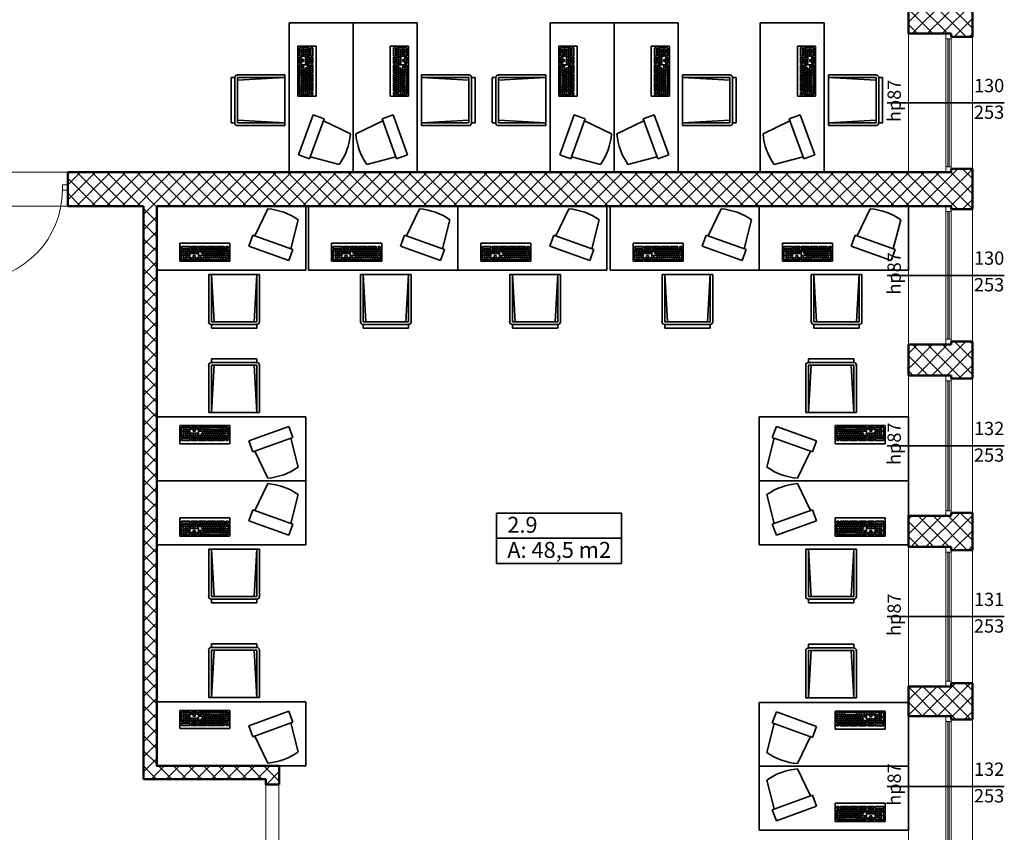
# Model space of a CAD drawing. Units: millimetres. Extents: x -51033 to -3833, y -67075 to -30924.
# Drawn here: x -23534 to -14293, y -46134 to -38503 of the extents above; entities that cross this region are included whole.
import ezdxf
from ezdxf.enums import TextEntityAlignment as Align

# ---------------------------------------------------------------- set-up
doc = ezdxf.new("R2010")
doc.units = ezdxf.units.MM
doc.header["$MEASUREMENT"] = 0
for name, color, linetype in [('0_TABELKI_OPISY', 7, 'Continuous'), ('Znaczniki okien ArchiCADa', 7, 'Continuous'), ('Ściany', 7, 'Continuous')]:
    doc.layers.add(name, color=color, linetype=linetype)
for name, color, linetype, lineweight, true_color in [('Drzwi ArchiCAD_Nr_pióra__3', 7, 'Continuous', 20, 0xff8040), ('Metryczki pomieszczeń ArchiCADa_Nr_pióra__7', 7, 'Continuous', 35, 0x575757), ('Okna ArchiCADa_Nr_pióra__3', 7, 'Continuous', 20, 0xff8040), ('Wyposażenie_Nr_pióra__4', 7, 'Continuous', 35, 0x029d21), ('Znaczniki okien ArchiCADa_Nr_pióra__73', 7, 'Continuous', 40, 0x515151), ('Ściany_Nr_pióra__2', 7, 'Continuous', 0, 0xa4a4a4), ('Ściany_Nr_pióra__3', 7, 'Continuous', 20, 0xff8040)]:
    doc.layers.add(name, color=color, linetype=linetype, lineweight=lineweight, true_color=true_color)
for name, color, linetype, lineweight in [('Metryczki pomieszczeń ArchiCADa_Nr_pióra__6', 154, 'Continuous', 35), ('Znaczniki okien ArchiCADa_Nr_pióra__6', 154, 'Continuous', 35), ('Ściany_Nr_pióra__1', 7, 'Continuous', 50)]:
    doc.layers.add(name, color=color, linetype=linetype, lineweight=lineweight)
doc.styles.add('GENERATED_STYLE_1', font='txt')
doc.styles.add('GENERATED_STYLE_2', font='txt')
pattern_1 = [(45, (0, 0), (-70.71068, 70.71068), []), (135, (0, 0), (70.71068, 70.71068), [])]

# ---------------------------------------------------------------- blocks, each defined once
blk = doc.blocks.new('_2.9_9_2', base_point=(-18471.5, -43137.1))
at = {"layer": 'Metryczki pomieszczeń ArchiCADa_Nr_pióra__6', "linetype": 'Continuous'}
for p, q in [((-19057.3, -43137.1), (-19057.3, -43608.5)), ((-19057.3, -43137.1), (-17885.6, -43137.1)), ((-17885.6, -43137.1), (-17885.6, -43608.5)), ((-19057.3, -43372.8), (-17885.6, -43372.8)), ((-19057.3, -43608.5), (-17885.6, -43608.5))]:
    blk.add_line(p, q, dxfattribs=at)
at = {"layer": 'Metryczki pomieszczeń ArchiCADa_Nr_pióra__7', "style": 'GENERATED_STYLE_2'}
for tag, p in [('ROOM_NUMBER', (-18957.3, -43171.3)), ('ROOM_CALC_AREA', (-18957.3, -43407.1))]:
    blk.add_attdef(tag, text='', height=150, dxfattribs=at).set_placement(p, align=Align.TOP_LEFT)
blk = doc.blocks.new('O stałe potr 70_6')
at = {"layer": 'Okna ArchiCADa_Nr_pióra__3', "linetype": 'Continuous'}
for p, q in [((-660, 0), (660, 0)), ((-610, 0), (-610, -50)), ((610, 0), (610, -50)), ((-660, -50), (660, -50)), ((-610, -18.65), (610, -18.65)), ((-610, -31.35), (610, -31.35))]:
    blk.add_line(p, q, dxfattribs=at)
blk = doc.blocks.new('Znacznik okna-drzwi - 70_4')
at = {"layer": 'Znaczniki okien ArchiCADa_Nr_pióra__6', "linetype": 'Continuous'}
blk.add_line((0, 300), (0, -800), dxfattribs=at)
at = {"layer": 'Znaczniki okien ArchiCADa_Nr_pióra__73', "style": 'GENERATED_STYLE_1'}
for tag, rotation, p in [('AC_WIDO_A_SIZE', 90, (-19.6, 56.1)), ('AC_WIDO_B_SIZE', 90, (230.4, 56.1)), ('AC_MarkerText_4', 180, (189.7, -623.3))]:
    blk.add_attdef(tag, text='', height=125, rotation=rotation, dxfattribs=at).set_placement(p, align=Align.BOTTOM_LEFT)
blk = doc.blocks.new('O stałe potr 70_7')
at = {"layer": 'Okna ArchiCADa_Nr_pióra__3', "linetype": 'Continuous'}
for p, q in [((-655, 0), (655, 0)), ((-605, 0), (-605, -50)), ((605, 0), (605, -50)), ((-655, -50), (655, -50)), ((-605, -18.65), (605, -18.65)), ((-605, -31.35), (605, -31.35))]:
    blk.add_line(p, q, dxfattribs=at)
blk = doc.blocks.new('O stałe potr 70_8')
at = {"layer": 'Okna ArchiCADa_Nr_pióra__3', "linetype": 'Continuous'}
for p, q in [((-650, 0), (650, 0)), ((-600, 0), (-600, -50)), ((600, 0), (600, -50)), ((-650, -50), (650, -50)), ((-600, -18.65), (600, -18.65)), ((-600, -31.35), (600, -31.35))]:
    blk.add_line(p, q, dxfattribs=at)
blk = doc.blocks.new('Ściana_11_2', base_point=(-15193, -33923.7))
at = {"layer": 'Ściany_Nr_pióra__2', "linetype": 'Continuous'}
h = blk.add_hatch(dxfattribs=at)
h.set_pattern_fill('Bloczki_betonowe_kopia_0002', color=256, style=0, pattern_type=2)
h.set_pattern_definition(pattern_1)
h.paths.add_polyline_path([(-14593, -33323.7), (-15193, -33923.7), (-15193, -35413.7), (-14793, -35413.7), (-14793, -35443.7), (-14593, -35443.7)])
h = blk.add_hatch(dxfattribs=at)
h.set_pattern_fill('Bloczki_betonowe_kopia_0002', color=256, style=0, pattern_type=2)
h.set_pattern_definition(pattern_1)
h.paths.add_polyline_path([(-14593, -36683.7), (-14793, -36683.7), (-14793, -36713.7), (-15193, -36713.7), (-15193, -37013.7), (-14793, -37013.7), (-14793, -37043.7), (-14593, -37043.7)])
h = blk.add_hatch(dxfattribs=at)
h.set_pattern_fill('Bloczki_betonowe_kopia_0002', color=256, style=0, pattern_type=2)
h.set_pattern_definition(pattern_1)
h.paths.add_polyline_path([(-14593, -38303.7), (-14793, -38303.7), (-14793, -38333.7), (-15193, -38333.7), (-15193, -38633.7), (-14793, -38633.7), (-14793, -38663.7), (-14593, -38663.7)])
h = blk.add_hatch(dxfattribs=at)
h.set_pattern_fill('Bloczki_betonowe_kopia_0002', color=256, style=0, pattern_type=2)
h.set_pattern_definition(pattern_1)
h.paths.add_polyline_path([(-14593, -39903.7), (-14793, -39903.7), (-14793, -39933.7), (-15193, -39933.7), (-15193, -40253.7), (-14793, -40253.7), (-14793, -40283.7), (-14593, -40283.7)])
h = blk.add_hatch(dxfattribs=at)
h.set_pattern_fill('Bloczki_betonowe_kopia_0002', color=256, style=0, pattern_type=2)
h.set_pattern_definition(pattern_1)
h.paths.add_polyline_path([(-14593, -41523.7), (-14793, -41523.7), (-14793, -41553.7), (-15193, -41553.7), (-15193, -41843.7), (-14793, -41843.7), (-14793, -41873.7), (-14593, -41873.7)])
h = blk.add_hatch(dxfattribs=at)
h.set_pattern_fill('Bloczki_betonowe_kopia_0002', color=256, style=0, pattern_type=2)
h.set_pattern_definition(pattern_1)
h.paths.add_polyline_path([(-14593, -43133.7), (-14793, -43133.7), (-14793, -43163.7), (-15193, -43163.7), (-15193, -43453.7), (-14793, -43453.7), (-14793, -43483.7), (-14593, -43483.7)])
h = blk.add_hatch(dxfattribs=at)
h.set_pattern_fill('Bloczki_betonowe_kopia_0002', color=256, style=0, pattern_type=2)
h.set_pattern_definition(pattern_1)
h.paths.add_polyline_path([(-14593, -44733.7), (-14793, -44733.7), (-14793, -44763.7), (-15193, -44763.7), (-15193, -45043.7), (-14793, -45043.7), (-14793, -45073.7), (-14593, -45073.7)])
h = blk.add_hatch(dxfattribs=at)
h.set_pattern_fill('Bloczki_betonowe_kopia_0002', color=256, style=0, pattern_type=2)
h.set_pattern_definition(pattern_1)
h.paths.add_polyline_path([(-14593, -46333.7), (-14793, -46333.7), (-14793, -46363.7), (-15193, -46363.7), (-15193, -47453.7), (-14593, -48013.7)])
at = {"layer": 'Ściany_Nr_pióra__1', "linetype": 'Continuous'}
for p, q in [((-15193, -35413.7), (-14793, -35413.7)), ((-14793, -35413.7), (-14793, -35443.7)), ((-14793, -35443.7), (-14593, -35443.7)), ((-14793, -36713.7), (-14793, -36683.7)), ((-14793, -36683.7), (-14593, -36683.7)), ((-15193, -36713.7), (-14793, -36713.7)), ((-15193, -37013.7), (-14793, -37013.7)), ((-14793, -37013.7), (-14793, -37043.7)), ((-14793, -37043.7), (-14593, -37043.7)), ((-15193, -38333.7), (-14793, -38333.7)), ((-14793, -38333.7), (-14793, -38303.7)), ((-14793, -38303.7), (-14593, -38303.7)), ((-15193, -38633.7), (-14793, -38633.7)), ((-14793, -38633.7), (-14793, -38663.7)), ((-14793, -38663.7), (-14593, -38663.7)), ((-14793, -39933.7), (-14793, -39903.7)), ((-14793, -39903.7), (-14593, -39903.7)), ((-15193, -39933.7), (-14793, -39933.7)), ((-15193, -40253.7), (-14793, -40253.7)), ((-14793, -40253.7), (-14793, -40283.7)), ((-14793, -40283.7), (-14593, -40283.7)), ((-15193, -41553.7), (-14793, -41553.7)), ((-14793, -41553.7), (-14793, -41523.7)), ((-14793, -41523.7), (-14593, -41523.7)), ((-15193, -41843.7), (-14793, -41843.7)), ((-14793, -41843.7), (-14793, -41873.7)), ((-14793, -41873.7), (-14593, -41873.7)), ((-14793, -43163.7), (-14793, -43133.7)), ((-14793, -43133.7), (-14593, -43133.7)), ((-15193, -43163.7), (-14793, -43163.7)), ((-15193, -43453.7), (-14793, -43453.7)), ((-14793, -43453.7), (-14793, -43483.7)), ((-14793, -43483.7), (-14593, -43483.7)), ((-15193, -44763.7), (-14793, -44763.7)), ((-14793, -44763.7), (-14793, -44733.7)), ((-14793, -44733.7), (-14593, -44733.7)), ((-15193, -45043.7), (-14793, -45043.7)), ((-14793, -45043.7), (-14793, -45073.7)), ((-14793, -45073.7), (-14593, -45073.7)), ((-15193, -46363.7), (-14793, -46363.7)), ((-14793, -46363.7), (-14793, -46333.7)), ((-14793, -46333.7), (-14593, -46333.7))]:
    blk.add_line(p, q, dxfattribs=at)
at = {"layer": 'Ściany_Nr_pióra__1', "linetype": 'Continuous', "flags": 128}
for points in [[(-14593, -35443.7), (-14593, -33323.7)], [(-15193, -33923.7), (-15193, -35413.7)], [(-14593, -37043.7), (-14593, -36683.7)], [(-15193, -36713.7), (-15193, -37013.7)], [(-15193, -38333.7), (-15193, -38633.7)], [(-14593, -38663.7), (-14593, -38303.7)], [(-14593, -40283.7), (-14593, -39903.7)], [(-15193, -41553.7), (-15193, -41843.7)], [(-14593, -41873.7), (-14593, -41523.7)], [(-14593, -43483.7), (-14593, -43133.7)], [(-15193, -43163.7), (-15193, -43453.7)], [(-15193, -44763.7), (-15193, -45043.7)], [(-14593, -45073.7), (-14593, -44733.7)], [(-15193, -46363.7), (-15193, -47453.7)], [(-14593, -48013.7), (-14593, -46333.7)]]:
    blk.add_lwpolyline(points, dxfattribs=at)
at = {"layer": 'Ściany_Nr_pióra__3', "linetype": 'Continuous'}
for p, q in [((-15193, -35413.7), (-15193, -36713.7)), ((-14593, -36683.7), (-14593, -35443.7)), ((-15193, -37013.7), (-15193, -38333.7)), ((-14593, -38303.7), (-14593, -37043.7)), ((-15193, -38633.7), (-15193, -39933.7)), ((-14593, -39903.7), (-14593, -38663.7)), ((-15193, -40253.7), (-15193, -41553.7)), ((-14593, -41523.7), (-14593, -40283.7)), ((-15193, -41843.7), (-15193, -43163.7)), ((-14593, -43133.7), (-14593, -41873.7)), ((-15193, -43453.7), (-15193, -44763.7)), ((-14593, -44733.7), (-14593, -43483.7)), ((-15193, -45043.7), (-15193, -46363.7)), ((-14593, -46333.7), (-14593, -45073.7))]:
    blk.add_line(p, q, dxfattribs=at)
at = {"layer": 'Okna ArchiCADa_Nr_pióra__3', "linetype": 'Continuous', "xscale": -1, "zscale": 1000, "rotation": 270}
for name, p in [('O stałe potr 70_8', (-14793, -36063.7)), ('O stałe potr 70_6', (-14793, -37673.7)), ('O stałe potr 70_8', (-14793, -39283.7)), ('O stałe potr 70_8', (-14793, -40903.7)), ('O stałe potr 70_6', (-14793, -42503.7)), ('O stałe potr 70_7', (-14793, -44108.7)), ('O stałe potr 70_6', (-14793, -45703.7))]:
    blk.add_blockref(name, p, dxfattribs=at)
at = {"layer": 'Znaczniki okien ArchiCADa', "color": 154, "lineweight": 35}
ref = blk.add_blockref('Znacznik okna-drzwi - 70_4', (-14593, -36063.7), dxfattribs=dict(at, rotation=270))
ref.add_attrib('AC_MarkerText_4', 'hp87', dxfattribs={"layer": 'Znaczniki okien ArchiCADa_Nr_pióra__73', "color": 251, "true_color": 0x515151, "height": 125, "rotation": 90, "style": 'GENERATED_STYLE_1'}).set_placement((-15225.1, -36244.6), align=Align.BOTTOM_LEFT)
ref.add_attrib('AC_WIDO_A_SIZE', '130', dxfattribs={"layer": 'Znaczniki okien ArchiCADa_Nr_pióra__73', "color": 251, "true_color": 0x515151, "height": 125, "rotation": 360, "style": 'GENERATED_STYLE_1'}).set_placement((-14577.6, -36003.3), align=Align.BOTTOM_LEFT)
ref.add_attrib('AC_WIDO_B_SIZE', '253', dxfattribs={"layer": 'Znaczniki okien ArchiCADa_Nr_pióra__73', "color": 251, "true_color": 0x515151, "height": 125, "rotation": 360, "style": 'GENERATED_STYLE_1'}).set_placement((-14577.6, -36253.3), align=Align.BOTTOM_LEFT)
ref = blk.add_blockref('Znacznik okna-drzwi - 70_4', (-14593, -37673.7), dxfattribs=dict(at, rotation=270))
ref.add_attrib('AC_MarkerText_4', 'hp87', dxfattribs={"layer": 'Znaczniki okien ArchiCADa_Nr_pióra__73', "color": 251, "true_color": 0x515151, "height": 125, "rotation": 90, "style": 'GENERATED_STYLE_1'}).set_placement((-15225.1, -37854.6), align=Align.BOTTOM_LEFT)
ref.add_attrib('AC_WIDO_A_SIZE', '132', dxfattribs={"layer": 'Znaczniki okien ArchiCADa_Nr_pióra__73', "color": 251, "true_color": 0x515151, "height": 125, "rotation": 360, "style": 'GENERATED_STYLE_1'}).set_placement((-14577.6, -37613.3), align=Align.BOTTOM_LEFT)
ref.add_attrib('AC_WIDO_B_SIZE', '253', dxfattribs={"layer": 'Znaczniki okien ArchiCADa_Nr_pióra__73', "color": 251, "true_color": 0x515151, "height": 125, "rotation": 360, "style": 'GENERATED_STYLE_1'}).set_placement((-14577.6, -37863.3), align=Align.BOTTOM_LEFT)
ref = blk.add_blockref('Znacznik okna-drzwi - 70_4', (-14593, -39283.7), dxfattribs=dict(at, rotation=270))
ref.add_attrib('AC_MarkerText_4', 'hp87', dxfattribs={"layer": 'Znaczniki okien ArchiCADa_Nr_pióra__73', "color": 251, "true_color": 0x515151, "height": 125, "rotation": 90, "style": 'GENERATED_STYLE_1'}).set_placement((-15225.1, -39464.6), align=Align.BOTTOM_LEFT)
ref.add_attrib('AC_WIDO_A_SIZE', '130', dxfattribs={"layer": 'Znaczniki okien ArchiCADa_Nr_pióra__73', "color": 251, "true_color": 0x515151, "height": 125, "rotation": 360, "style": 'GENERATED_STYLE_1'}).set_placement((-14577.6, -39223.3), align=Align.BOTTOM_LEFT)
ref.add_attrib('AC_WIDO_B_SIZE', '253', dxfattribs={"layer": 'Znaczniki okien ArchiCADa_Nr_pióra__73', "color": 251, "true_color": 0x515151, "height": 125, "rotation": 360, "style": 'GENERATED_STYLE_1'}).set_placement((-14577.6, -39473.3), align=Align.BOTTOM_LEFT)
ref = blk.add_blockref('Znacznik okna-drzwi - 70_4', (-14593, -40903.7), dxfattribs=dict(at, rotation=270))
ref.add_attrib('AC_MarkerText_4', 'hp87', dxfattribs={"layer": 'Znaczniki okien ArchiCADa_Nr_pióra__73', "color": 251, "true_color": 0x515151, "height": 125, "rotation": 90, "style": 'GENERATED_STYLE_1'}).set_placement((-15225.1, -41084.6), align=Align.BOTTOM_LEFT)
ref.add_attrib('AC_WIDO_A_SIZE', '130', dxfattribs={"layer": 'Znaczniki okien ArchiCADa_Nr_pióra__73', "color": 251, "true_color": 0x515151, "height": 125, "rotation": 360, "style": 'GENERATED_STYLE_1'}).set_placement((-14577.6, -40843.3), align=Align.BOTTOM_LEFT)
ref.add_attrib('AC_WIDO_B_SIZE', '253', dxfattribs={"layer": 'Znaczniki okien ArchiCADa_Nr_pióra__73', "color": 251, "true_color": 0x515151, "height": 125, "rotation": 360, "style": 'GENERATED_STYLE_1'}).set_placement((-14577.6, -41093.3), align=Align.BOTTOM_LEFT)
ref = blk.add_blockref('Znacznik okna-drzwi - 70_4', (-14593, -42503.7), dxfattribs=dict(at, rotation=270))
ref.add_attrib('AC_MarkerText_4', 'hp87', dxfattribs={"layer": 'Znaczniki okien ArchiCADa_Nr_pióra__73', "color": 251, "true_color": 0x515151, "height": 125, "rotation": 90, "style": 'GENERATED_STYLE_1'}).set_placement((-15225.1, -42684.6), align=Align.BOTTOM_LEFT)
ref.add_attrib('AC_WIDO_A_SIZE', '132', dxfattribs={"layer": 'Znaczniki okien ArchiCADa_Nr_pióra__73', "color": 251, "true_color": 0x515151, "height": 125, "rotation": 360, "style": 'GENERATED_STYLE_1'}).set_placement((-14577.6, -42443.3), align=Align.BOTTOM_LEFT)
ref.add_attrib('AC_WIDO_B_SIZE', '253', dxfattribs={"layer": 'Znaczniki okien ArchiCADa_Nr_pióra__73', "color": 251, "true_color": 0x515151, "height": 125, "rotation": 360, "style": 'GENERATED_STYLE_1'}).set_placement((-14577.6, -42693.3), align=Align.BOTTOM_LEFT)
ref = blk.add_blockref('Znacznik okna-drzwi - 70_4', (-14593, -44108.7), dxfattribs=dict(at, rotation=270))
ref.add_attrib('AC_MarkerText_4', 'hp87', dxfattribs={"layer": 'Znaczniki okien ArchiCADa_Nr_pióra__73', "color": 251, "true_color": 0x515151, "height": 125, "rotation": 90, "style": 'GENERATED_STYLE_1'}).set_placement((-15225.1, -44289.6), align=Align.BOTTOM_LEFT)
ref.add_attrib('AC_WIDO_A_SIZE', '131', dxfattribs={"layer": 'Znaczniki okien ArchiCADa_Nr_pióra__73', "color": 251, "true_color": 0x515151, "height": 125, "rotation": 360, "style": 'GENERATED_STYLE_1'}).set_placement((-14577.6, -44048.3), align=Align.BOTTOM_LEFT)
ref.add_attrib('AC_WIDO_B_SIZE', '253', dxfattribs={"layer": 'Znaczniki okien ArchiCADa_Nr_pióra__73', "color": 251, "true_color": 0x515151, "height": 125, "rotation": 360, "style": 'GENERATED_STYLE_1'}).set_placement((-14577.6, -44298.3), align=Align.BOTTOM_LEFT)
ref = blk.add_blockref('Znacznik okna-drzwi - 70_4', (-14593, -45703.7), dxfattribs=dict(at, rotation=270))
ref.add_attrib('AC_MarkerText_4', 'hp87', dxfattribs={"layer": 'Znaczniki okien ArchiCADa_Nr_pióra__73', "color": 251, "true_color": 0x515151, "height": 125, "rotation": 90, "style": 'GENERATED_STYLE_1'}).set_placement((-15225.1, -45884.6), align=Align.BOTTOM_LEFT)
ref.add_attrib('AC_WIDO_A_SIZE', '132', dxfattribs={"layer": 'Znaczniki okien ArchiCADa_Nr_pióra__73', "color": 251, "true_color": 0x515151, "height": 125, "rotation": 360, "style": 'GENERATED_STYLE_1'}).set_placement((-14577.6, -45643.3), align=Align.BOTTOM_LEFT)
ref.add_attrib('AC_WIDO_B_SIZE', '253', dxfattribs={"layer": 'Znaczniki okien ArchiCADa_Nr_pióra__73', "color": 251, "true_color": 0x515151, "height": 125, "rotation": 360, "style": 'GENERATED_STYLE_1'}).set_placement((-14577.6, -45893.3), align=Align.BOTTOM_LEFT)
blk = doc.blocks.new('D1 metalowe 70')
at = {"layer": 'Drzwi ArchiCAD_Nr_pióra__3', "linetype": 'Continuous'}
for p, q in [((425, 850), (390, 850)), ((390, 850), (390, 0)), ((425, 0), (425, 850)), ((-475, 0), (-425, 0)), ((-425, 0), (-425, -50)), ((390, 0), (425, 0)), ((475, 0), (425, 0)), ((425, 0), (425, -50)), ((-425, -50), (-475, -50)), ((425, -50), (475, -50))]:
    blk.add_line(p, q, dxfattribs=at)
blk.add_arc((425, 0), 850, 92.35991, 180, dxfattribs=at)
blk = doc.blocks.new('Ściana_14_2', base_point=(-24173, -40253.7))
at = {"layer": 'Ściany_Nr_pióra__2', "linetype": 'Continuous'}
h = blk.add_hatch(dxfattribs=at)
h.set_pattern_fill('Bloczki_betonowe_kopia_0002', color=256, style=0, pattern_type=2)
h.set_pattern_definition(pattern_1)
h.paths.add_polyline_path([(-24173, -39933.7), (-24173, -40253.7), (-24033.1, -40253.7), (-24033.1, -39933.7)])
h = blk.add_hatch(dxfattribs=at)
h.set_pattern_fill('Bloczki_betonowe_kopia_0002', color=256, style=0, pattern_type=2)
h.set_pattern_definition(pattern_1)
h.paths.add_polyline_path([(-23083.1, -39933.7), (-23083.1, -40253.7), (-15193, -40253.7), (-15193, -39933.7)])
at = {"layer": 'Ściany_Nr_pióra__1', "linetype": 'Continuous'}
for p, q in [((-24033.1, -40253.7), (-24033.1, -39933.7)), ((-23083.1, -40253.7), (-23083.1, -39933.7))]:
    blk.add_line(p, q, dxfattribs=at)
at = {"layer": 'Ściany_Nr_pióra__1', "linetype": 'Continuous', "flags": 128}
for points in [[(-24033.1, -39933.7), (-24173, -39933.7)], [(-15193, -39933.7), (-23083.1, -39933.7)], [(-24173, -40253.7), (-24033.1, -40253.7)], [(-23083.1, -40253.7), (-22373, -40253.7)], [(-22248, -40253.7), (-15193, -40253.7)]]:
    blk.add_lwpolyline(points, dxfattribs=at)
at = {"layer": 'Drzwi ArchiCAD_Nr_pióra__3', "linetype": 'Continuous', "zscale": 1000, "rotation": 180}
blk.add_blockref('D1 metalowe 70', (-23558.1, -40103.7), dxfattribs=at)
blk = doc.blocks.new('Ściana_48_2', base_point=(-21223, -47683.7))
at = {"layer": 'Ściany_Nr_pióra__2', "linetype": 'Continuous'}
h = blk.add_hatch(dxfattribs=at)
h.set_pattern_fill('Bloczki_betonowe_kopia_0002', color=256, style=0, pattern_type=2)
h.set_pattern_definition(pattern_1)
h.paths.add_polyline_path([(-21098, -45508.7), (-21223, -45633.7), (-21223, -45683.7), (-21098, -45683.7)])
h = blk.add_hatch(dxfattribs=at)
h.set_pattern_fill('Bloczki_betonowe_kopia_0002', color=256, style=0, pattern_type=2)
h.set_pattern_definition(pattern_1)
h.paths.add_polyline_path([(-21098, -46583.7), (-21223, -46583.7), (-21223, -47453.7), (-21098, -47453.7)])
at = {"layer": 'Ściany_Nr_pióra__1', "linetype": 'Continuous'}
for p, q in [((-21223, -45683.7), (-21098, -45683.7)), ((-21223, -46583.7), (-21098, -46583.7))]:
    blk.add_line(p, q, dxfattribs=at)
at = {"layer": 'Ściany_Nr_pióra__1', "linetype": 'Continuous', "flags": 128}
for points in [[(-21098, -45683.7), (-21098, -45508.7)], [(-21223, -45633.7), (-21223, -45683.7)], [(-21223, -46583.7), (-21223, -47453.7)], [(-21098, -47453.7), (-21098, -46583.7)]]:
    blk.add_lwpolyline(points, dxfattribs=at)
blk = doc.blocks.new('Ściana_49_2', base_point=(-22373, -45633.7))
at = {"layer": 'Ściany_Nr_pióra__2', "linetype": 'Continuous'}
h = blk.add_hatch(dxfattribs=at)
h.set_pattern_fill('Bloczki_betonowe_kopia_0002', color=256, style=0, pattern_type=2)
h.set_pattern_definition(pattern_1)
h.paths.add_polyline_path([(-22248, -45508.7), (-22248, -40253.7), (-22373, -40253.7), (-22373, -45633.7)])
at = {"layer": 'Ściany_Nr_pióra__1', "linetype": 'Continuous', "flags": 128}
for points in [[(-22373, -40253.7), (-22373, -45633.7)], [(-22248, -45508.7), (-22248, -40253.7)]]:
    blk.add_lwpolyline(points, dxfattribs=at)
blk = doc.blocks.new('Ściana_50_2', base_point=(-21223, -45633.7))
at = {"layer": 'Ściany_Nr_pióra__2', "linetype": 'Continuous'}
h = blk.add_hatch(dxfattribs=at)
h.set_pattern_fill('Bloczki_betonowe_kopia_0002', color=256, style=0, pattern_type=2)
h.set_pattern_definition(pattern_1)
h.paths.add_polyline_path([(-21098, -45508.7), (-22248, -45508.7), (-22373, -45633.7), (-21223, -45633.7)])
at = {"layer": 'Ściany_Nr_pióra__1', "linetype": 'Continuous', "flags": 128}
for points in [[(-21098, -45508.7), (-22248, -45508.7)], [(-22373, -45633.7), (-21223, -45633.7)]]:
    blk.add_lwpolyline(points, dxfattribs=at)
blk = doc.blocks.new('Biurko prostokątne 70')
at = {"layer": 'Wyposażenie_Nr_pióra__4', "linetype": 'Continuous'}
for p, q in [((1400, 600), (0, 600)), ((0, 600), (0, 0)), ((1400, 0), (1400, 600)), ((0, 0), (1400, 0))]:
    blk.add_line(p, q, dxfattribs=at)
blk = doc.blocks.new('Klawiatura 70')
at = {"layer": 'Wyposażenie_Nr_pióra__4', "linetype": 'Continuous'}
for p, q in [((470, 170), (0, 170)), ((0, 170), (0, 0)), ((15, 140), (33.7, 140)), ((15, 121), (15, 140)), ((15, 121), (33.7, 121)), ((15, 15), (15, 110)), ((295, 110), (15, 110)), ((33.7, 121), (33.7, 140)), ((33.7, 91), (33.7, 110)), ((51, 121), (51, 140)), ((125.7, 140), (51, 140)), ((125.7, 121), (51, 121)), ((52.3, 91), (52.3, 110)), ((69.7, 121), (69.7, 140)), ((71, 91), (71, 110)), ((88.3, 121), (88.3, 140)), ((89.7, 91), (89.7, 110)), ((107, 121), (107, 140)), ((108.3, 91), (108.3, 110)), ((125.7, 121), (125.7, 140)), ((127, 91), (127, 110)), ((135.7, 121), (135.7, 140)), ((210.3, 140), (135.7, 140)), ((210.3, 121), (135.7, 121)), ((145.7, 91), (145.7, 110)), ((154.3, 121), (154.3, 140)), ((164.3, 91), (164.3, 110)), ((173, 121), (173, 140)), ((183, 91), (183, 110)), ((191.7, 121), (191.7, 140)), ((201.7, 91), (201.7, 110)), ((210.3, 121), (210.3, 140)), ((220.3, 121), (220.3, 140)), ((295, 140), (220.3, 140)), ((295, 121), (220.3, 121)), ((220.3, 91), (220.3, 110)), ((239, 121), (239, 140)), ((239, 91), (239, 110)), ((257.7, 121), (257.7, 140)), ((257.7, 91), (257.7, 110)), ((276.3, 121), (276.3, 140)), ((276.3, 91), (276.3, 110)), ((295, 121), (295, 140)), ((295, 15), (295, 110)), ((305, 121), (305, 140)), ((365, 140), (305, 140)), ((365, 121), (305, 121)), ((365, 110), (305, 110)), ((305, 72), (305, 110)), ((325, 121), (325, 140)), ((325, 72), (325, 110)), ((345, 121), (345, 140)), ((345, 72), (345, 110)), ((365, 121), (365, 140)), ((365, 72), (365, 110)), ((455, 140), (375, 140)), ((375, 121), (375, 140)), ((455, 121), (375, 121)), ((375, 15), (375, 110)), ((455, 110), (375, 110)), ((395, 34), (395, 110)), ((415, 15), (415, 110)), ((435, 15), (435, 110)), ((455, 121), (455, 140)), ((455, 15), (455, 110)), ((470, 0), (470, 170)), ((0, 0), (470, 0)), ((15, 91), (295, 91)), ((15, 72), (267, 72)), ((15, 53), (295, 53)), ((15, 34), (295, 34)), ((295, 15), (15, 15)), ((39.3, 34), (39.3, 53)), ((39.3, 15), (39.3, 34)), ((43, 72), (43, 91)), ((49, 53), (49, 72)), ((58, 34), (58, 53)), ((61.7, 72), (61.7, 91)), ((63.7, 15), (63.7, 34)), ((67.7, 53), (67.7, 72)), ((76.7, 34), (76.7, 53)), ((80.3, 72), (80.3, 91)), ((86.3, 53), (86.3, 72)), ((88, 15), (88, 34)), ((95.3, 34), (95.3, 53)), ((99, 72), (99, 91)), ((105, 53), (105, 72)), ((114, 34), (114, 53)), ((117.7, 72), (117.7, 91)), ((123.7, 53), (123.7, 72)), ((132.7, 34), (132.7, 53)), ((136.3, 72), (136.3, 91)), ((142.3, 53), (142.3, 72)), ((151.3, 34), (151.3, 53)), ((155, 72), (155, 91)), ((161, 53), (161, 72)), ((170, 34), (170, 53)), ((173.7, 72), (173.7, 91)), ((179.7, 53), (179.7, 72)), ((188.7, 34), (188.7, 53)), ((192.3, 72), (192.3, 91)), ((198.3, 53), (198.3, 72)), ((200, 15), (200, 34)), ((207.3, 34), (207.3, 53)), ((211, 72), (211, 91)), ((217, 53), (217, 72)), ((223.7, 15), (223.7, 34)), ((226, 34), (226, 53)), ((229.7, 72), (229.7, 91)), ((235.7, 53), (235.7, 72)), ((244.7, 34), (244.7, 53)), ((247.5, 15), (247.5, 34)), ((248.3, 72), (248.3, 91)), ((254.3, 53), (254.3, 72)), ((267, 72), (267, 91)), ((271.2, 15), (271.2, 34)), ((276.3, 34), (276.3, 53)), ((305, 91), (365, 91)), ((305, 72), (365, 72)), ((305, 34), (365, 34)), ((305, 15), (305, 34)), ((365, 15), (305, 15)), ((325, 15), (325, 53)), ((325, 53), (345, 53)), ((345, 15), (345, 53)), ((365, 15), (365, 34)), ((375, 91), (455, 91)), ((375, 72), (435, 72)), ((375, 53), (455, 53)), ((375, 34), (435, 34)), ((455, 15), (375, 15))]:
    blk.add_line(p, q, dxfattribs=at)
blk = doc.blocks.new('Monitor 70')
at = {"layer": 'Wyposażenie_Nr_pióra__4', "linetype": 'Continuous'}
for p, q in [((20, 0), (47.9, 279.3)), ((352.1, 279.3), (380, 0)), ((0, 0), (0, -110)), ((400, 0), (0, 0)), ((400, 0), (400, -110)), ((0, -110), (400, -110))]:
    blk.add_line(p, q, dxfattribs=at)
blk.add_arc((200, -268.1), 568.1, 74.47201, 105.52794, dxfattribs=at)
blk = doc.blocks.new('Krzesło 02 70')
at = {"layer": 'Wyposażenie_Nr_pióra__4', "linetype": 'Continuous'}
for p, q in [((212.5, 504.7), (-212.5, 504.7)), ((-212.5, 504.7), (-212.5, 470)), ((-212.5, 504.7), (212.5, 504.7)), ((-212.5, 470), (-212.5, 504.7)), ((-212.5, 470), (212.5, 470)), ((212.5, 470), (212.5, 504.7)), ((212.5, 470), (212.5, 504.7)), ((-237.5, 445), (-237.5, 0)), ((-237.5, 445), (-237.5, 0)), ((-187.5, 445), (-212.5, 0)), ((-212.5, 445), (212.5, 445)), ((-212.5, 445), (-212.5, 0)), ((187.5, 445), (212.5, 0)), ((212.5, 445), (212.5, 0)), ((237.5, 0), (237.5, 445)), ((237.5, 445), (237.5, 0)), ((-237.5, 0), (237.5, 0)), ((-237.5, 0), (237.5, 0)), ((-212.5, 0), (212.5, 0))]:
    blk.add_line(p, q, dxfattribs=at)
for centre, start, end in [((-212.5, 445), 90, 180), ((-212.5, 445), 90, 180), ((212.5, 445), 0, 90), ((212.5, 445), 0, 90)]:
    blk.add_arc(centre, 25, start, end, dxfattribs=at)
for p in [(212.5, 470), (-237.5, 445)]:
    blk.add_point(p, dxfattribs=at)

msp = doc.modelspace()

# ---------------------------------------------------------------- linework, layer by layer
at = {"layer": '0_TABELKI_OPISY', "color": 9, "linetype": 'Continuous', "lineweight": 0, "true_color": 0xb5d2ac, "flags": 128}
for points in [[(-24172.99, -39933.69), (-15192.99, -39933.69), (-15192.99, -33923.69), (-24172.99, -33923.69), (-24172.99, -36163.69)], [(-24172.99, -47053.69), (-24172.99, -47453.69), (-23917.99, -47453.69), (-23917.99, -49313.69), (-22622.99, -49313.69), (-22622.99, -52458.69), (-21502.99, -52458.69), (-21502.99, -51983.69), (-21222.99, -51983.69), (-21222.99, -47453.69), (-21222.99, -45633.69), (-22372.99, -45633.69), (-22372.99, -40253.69), (-24172.99, -40253.69)], [(-19572.99, -47323.69), (-18512.99, -47323.69), (-18512.99, -47453.69), (-16962.99, -47453.69), (-15192.99, -47453.69), (-15192.99, -40253.69), (-22252.99, -40253.69), (-22252.99, -45513.69), (-21102.99, -45513.69), (-21102.99, -47453.69), (-19572.99, -47453.69)]]:
    msp.add_lwpolyline(points, close=True, dxfattribs=at)

# ---------------------------------------------------------------- block references
at = {"layer": '0_TABELKI_OPISY', "color": 251, "linetype": 'Continuous', "lineweight": 35, "true_color": 0x575757}
ref = msp.add_blockref('_2.9_9_2', (-18471.48, -43137.06), dxfattribs=at)
ref.add_attrib('ROOM_NUMBER', '2.9', dxfattribs={"layer": 'Metryczki pomieszczeń ArchiCADa_Nr_pióra__7', "color": 251, "true_color": 0x575757, "height": 150, "style": 'GENERATED_STYLE_2'}).set_placement((-18957.34, -43171.35), align=Align.TOP_LEFT)
ref.add_attrib('ROOM_CALC_AREA', 'A: 48,5 m2', dxfattribs={"layer": 'Metryczki pomieszczeń ArchiCADa_Nr_pióra__7', "color": 251, "true_color": 0x575757, "height": 150, "style": 'GENERATED_STYLE_2'}).set_placement((-18957.34, -43407.06), align=Align.TOP_LEFT)
at = {"layer": 'Wyposażenie_Nr_pióra__4', "linetype": 'Continuous', "xscale": -1, "zscale": 1000}
for name, p, rotation in [('Biurko prostokątne 70', (-21004.31, -39933.69), 270), ('Biurko prostokątne 70', (-18554.24, -39933.69), 270), ('Klawiatura 70', (-20922.49, -39220.77), 270), ('Klawiatura 70', (-18472.43, -39220.77), 270), ('Krzesło 02 70', (-21045.57, -39259.74), 90), ('Krzesło 02 70', (-18595.5, -39259.74), 90), ('Monitor 70', (-20812.59, -39810.85), 249.9769434648943), ('Monitor 70', (-18362.53, -39810.85), 249.9769434648943), ('Monitor 70', (-20970.83, -40661.97), 339.9769434648942), ('Monitor 70', (-19545.82, -40661.97), 339.9769434648942), ('Monitor 70', (-18145.82, -40661.97), 339.9769434648942), ('Monitor 70', (-16715.83, -40661.97), 339.9769434648942), ('Monitor 70', (-15315.83, -40661.97), 339.9769434648942), ('Krzesło 02 70', (-21521.94, -40894.95), 180), ('Krzesło 02 70', (-20096.92, -40894.95), 180), ('Krzesło 02 70', (-18696.92, -40894.95), 180), ('Krzesło 02 70', (-17266.94, -40894.95), 180), ('Krzesło 02 70', (-15866.94, -40894.95), 180), ('Biurko prostokątne 70', (-16592.96, -42233.59), 180), ('Klawiatura 70', (-15880.05, -42315.41), 180), ('Monitor 70', (-16470.12, -42425.31), 159.9769434648943), ('Monitor 70', (-20970.83, -43241.88), 339.9769434648942), ('Krzesło 02 70', (-21521.94, -43474.85), 180), ('Biurko prostokątne 70', (-16592.96, -44913.69), 180), ('Klawiatura 70', (-15880.05, -44995.5), 180), ('Monitor 70', (-16470.12, -45105.41), 159.9769434648943)]:
    msp.add_blockref(name, p, dxfattribs=dict(at, rotation=rotation))
at = {"layer": 'Wyposażenie_Nr_pióra__4', "linetype": 'Continuous', "zscale": 1000}
for name, p, rotation in [('Biurko prostokątne 70', (-19804.31, -39933.69), 90), ('Biurko prostokątne 70', (-17354.24, -39933.69), 90), ('Biurko prostokątne 70', (-15982.87, -39933.69), 90), ('Klawiatura 70', (-19886.12, -39220.77), 90), ('Klawiatura 70', (-17436.06, -39220.77), 90), ('Klawiatura 70', (-16064.68, -39220.77), 90), ('Krzesło 02 70', (-19763.05, -39259.74), 270), ('Krzesło 02 70', (-17312.98, -39259.74), 270), ('Krzesło 02 70', (-15941.61, -39259.74), 270), ('Monitor 70', (-19996.02, -39810.85), 110.0230565351057), ('Monitor 70', (-17545.96, -39810.85), 110.0230565351057), ('Monitor 70', (-16174.58, -39810.85), 110.0230565351057), ('Biurko prostokątne 70', (-20847.99, -42233.59), 180), ('Klawiatura 70', (-21560.9, -42315.41), 180), ('Monitor 70', (-20970.83, -42425.31), 200.0230565351057), ('Monitor 70', (-16470.12, -43241.88), 20.02305653510573), ('Krzesło 02 70', (-15919.01, -43474.85), 180), ('Biurko prostokątne 70', (-20847.99, -44908.69), 180), ('Klawiatura 70', (-21560.9, -44990.5), 180), ('Monitor 70', (-20970.83, -45100.41), 200.0230565351057), ('Monitor 70', (-16470.12, -45921.97), 20.02305653510573)]:
    msp.add_blockref(name, p, dxfattribs=dict(at, rotation=rotation))
at = {"layer": 'Wyposażenie_Nr_pióra__4', "linetype": 'Continuous', "xscale": -1, "zscale": 1000}
for name, p in [('Biurko prostokątne 70', (-20847.99, -40853.69)), ('Biurko prostokątne 70', (-19422.98, -40853.69)), ('Biurko prostokątne 70', (-18022.98, -40853.69)), ('Biurko prostokątne 70', (-16592.99, -40853.69)), ('Biurko prostokątne 70', (-15192.99, -40853.69)), ('Klawiatura 70', (-21560.9, -40771.87)), ('Klawiatura 70', (-20135.89, -40771.87)), ('Klawiatura 70', (-18735.89, -40771.87)), ('Klawiatura 70', (-17305.9, -40771.87)), ('Klawiatura 70', (-15905.9, -40771.87)), ('Krzesło 02 70', (-15919.01, -42192.33)), ('Biurko prostokątne 70', (-20847.99, -43433.59)), ('Klawiatura 70', (-21560.9, -43351.78)), ('Krzesło 02 70', (-15919.01, -44872.43))]:
    msp.add_blockref(name, p, dxfattribs=at)
at = {"layer": 'Wyposażenie_Nr_pióra__4', "linetype": 'Continuous', "zscale": 1000}
for name, p in [('Krzesło 02 70', (-21521.94, -42192.33)), ('Biurko prostokątne 70', (-16592.96, -43433.59)), ('Klawiatura 70', (-15880.05, -43351.78)), ('Krzesło 02 70', (-21521.94, -44867.43)), ('Biurko prostokątne 70', (-16592.96, -46113.69)), ('Klawiatura 70', (-15880.05, -46031.87))]:
    msp.add_blockref(name, p, dxfattribs=at)
at = {"layer": 'Ściany'}
for name, p in [('Ściana_11_2', (-15192.99, -33923.69)), ('Ściana_14_2', (-24172.99, -40253.69)), ('Ściana_49_2', (-22372.99, -45633.69)), ('Ściana_50_2', (-21222.99, -45633.69)), ('Ściana_48_2', (-21222.99, -47683.69))]:
    msp.add_blockref(name, p, dxfattribs=at)

doc.saveas('drawing.dxf')
